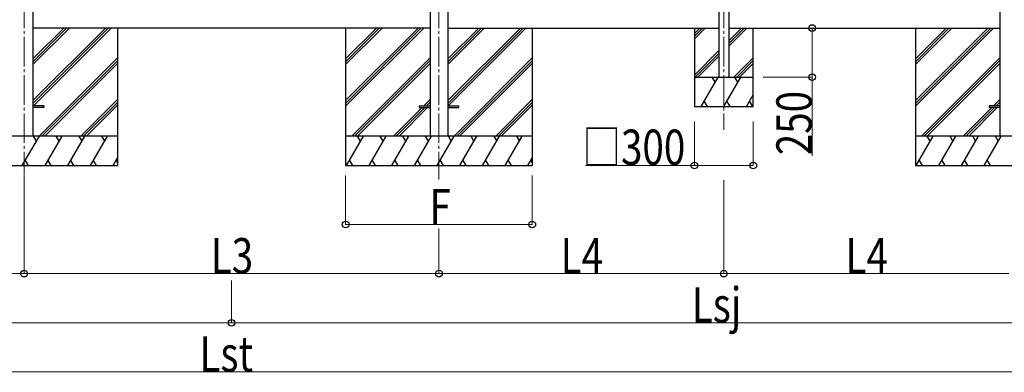
# Model space of a CAD drawing. Units: millimetres. Extents: x 0 to 33640, y 0 to 23760.
# Drawn here: x 24513 to 29525, y 7991 to 9785 of the extents above; entities that cross this region are included whole.
import ezdxf

# ---------------------------------------------------------------- set-up
doc = ezdxf.new("R2010")
doc.units = ezdxf.units.MM
doc.linetypes.add('YCENTER_1', pattern=[13, 10, -1, 1, -1])
for name, color, linetype, lineweight in [('YKK_12', 2, 'Continuous', 13), ('YKK_13', 4, 'Continuous', 30), ('YKK_A1', 4, 'Continuous', 30), ('YKK_D', 6, 'Continuous', 13)]:
    doc.layers.add(name, color=color, linetype=linetype, lineweight=lineweight)
doc.styles.add('text-b', font='extslim2.shx', dxfattribs={"width": 0.8, "bigfont": 'extfont2.shx'})

msp = doc.modelspace()

# ---------------------------------------------------------------- linework, layer by layer
at = {"layer": 'YKK_12', "linetype": 'YCENTER_1', "ltscale": 15}
for p, q in [((24535.5, 11842.8), (24535.5, 8995.3)), ((26647.5, 11842.8), (26647.5, 8971.9)), ((28097.5, 11842.8), (28097.5, 9225.2))]:
    msp.add_line(p, q, dxfattribs=at)
at = {"layer": 'YKK_13'}
for p, q in [((24635.5, 9347.3), (24580.7, 9347.3)), ((24635.5, 9338.3), (24580.7, 9338.3)), ((24635.5, 9347.3), (24635.5, 9338.3)), ((26547.5, 9347.3), (26547.5, 9338.3)), ((26547.5, 9347.3), (26602.3, 9347.3)), ((26547.5, 9338.3), (26602.3, 9338.3)), ((26692.7, 9347.3), (26747.5, 9347.3)), ((26692.7, 9338.3), (26747.5, 9338.3)), ((26747.5, 9347.3), (26747.5, 9338.3)), ((29447.5, 9347.3), (29447.5, 9338.3)), ((29502.3, 9347.3), (29447.5, 9347.3)), ((29502.3, 9338.3), (29447.5, 9338.3))]:
    msp.add_line(p, q, dxfattribs=at)
at = {"layer": 'YKK_A1'}
for p, q in [((24580.7, 11869.1), (24580.7, 9192.8)), ((26602.3, 11869.1), (26602.3, 9192.8)), ((26692.7, 11869.1), (26692.7, 9192.8)), ((29502.3, 11869.1), (29502.3, 9192.8)), ((26602.3, 9742.8), (24580.7, 9742.8)), ((25010.5, 9742.8), (25010.5, 9042.8)), ((26172.5, 9742.8), (26172.5, 9042.8)), ((26692.7, 9742.8), (28072.5, 9742.8)), ((27122.5, 9742.8), (27122.5, 9042.8)), ((28122.5, 9742.8), (29502.3, 9742.8)), ((29072.5, 9742.8), (29072.5, 9042.8))]:
    msp.add_line(p, q, dxfattribs=at)
at = {"layer": 'YKK_A1', "linetype": 'Continuous', "ltscale": 0.5}
for p, q in [((28072.5, 11827), (28072.5, 9492.8)), ((28122.5, 11827), (28122.5, 9492.8)), ((27947.5, 9742.8), (27947.5, 9342.8)), ((27947.5, 9715.4), (27974.8, 9742.8)), ((27947.5, 9701.3), (27988.9, 9742.8)), ((27947.5, 9687.1), (28003.1, 9742.8)), ((28122.5, 9650), (28215.2, 9742.8)), ((28122.5, 9664.1), (28201.1, 9742.8)), ((28122.5, 9678.3), (28186.9, 9742.8)), ((28247.5, 9342.8), (28247.5, 9742.8)), ((27947.5, 9503.3), (28072.5, 9628.3)), ((27951.1, 9492.8), (28072.5, 9614.1)), ((27965.2, 9492.8), (28072.5, 9600)), ((28149.1, 9492.8), (28247.5, 9591.1)), ((28163.2, 9492.8), (28247.5, 9577)), ((28177.4, 9492.8), (28247.5, 9562.9)), ((27947.5, 9482.9), (27953.1, 9492.8)), ((27947.5, 9492.8), (28247.5, 9492.8)), ((27982, 9342.8), (28068.6, 9492.8)), ((28053.6, 9466.8), (28038.6, 9492.8)), ((28097.5, 9342.8), (28184.1, 9492.8)), ((28169.1, 9466.8), (28154.1, 9492.8)), ((28212.9, 9342.8), (28247.5, 9402.6)), ((27947.5, 9342.8), (28247.5, 9342.8)), ((27997, 9368.7), (28012, 9342.8)), ((28112.5, 9368.7), (28127.5, 9342.8)), ((28227.9, 9368.7), (28242.9, 9342.8))]:
    msp.add_line(p, q, dxfattribs=at)
at = {"layer": 'YKK_A1', "linetype": 'Continuous'}
for p, q in [((24580.7, 9373.3), (24950.1, 9742.8)), ((24580.7, 9359.1), (24964.3, 9742.8)), ((24580.7, 9557.1), (24766.3, 9742.8)), ((24580.7, 9571.3), (24752.1, 9742.8)), ((24580.7, 9585.4), (24738, 9742.8)), ((24582.9, 9347.3), (24978.4, 9742.8)), ((26172.5, 9373.6), (26541.6, 9742.8)), ((26172.5, 9359.4), (26555.8, 9742.8)), ((26172.5, 9345.3), (26569.9, 9742.8)), ((26172.5, 9557.4), (26357.8, 9742.8)), ((26172.5, 9571.6), (26343.6, 9742.8)), ((26172.5, 9585.7), (26329.5, 9742.8)), ((26692.7, 9373.3), (27062.1, 9742.8)), ((26692.7, 9359.1), (27076.3, 9742.8)), ((26692.7, 9557.1), (26878.3, 9742.8)), ((26692.7, 9571.3), (26864.1, 9742.8)), ((26692.7, 9585.4), (26850, 9742.8)), ((26694.9, 9347.3), (27090.4, 9742.8)), ((29072.5, 9373.6), (29441.6, 9742.8)), ((29072.5, 9359.4), (29455.8, 9742.8)), ((29072.5, 9345.3), (29469.9, 9742.8)), ((29072.5, 9557.4), (29257.8, 9742.8)), ((29072.5, 9571.6), (29243.6, 9742.8)), ((29072.5, 9585.7), (29229.5, 9742.8)), ((24612.3, 9192.8), (25010.5, 9590.9)), ((24626.4, 9192.8), (25010.5, 9576.8)), ((26203.8, 9192.8), (26602.3, 9591.2)), ((26217.9, 9192.8), (26602.3, 9577.1)), ((26724.3, 9192.8), (27122.5, 9590.9)), ((26738.4, 9192.8), (27122.5, 9576.8)), ((29103.8, 9192.8), (29502.3, 9591.2)), ((29117.9, 9192.8), (29502.3, 9577.1)), ((24640.5, 9192.8), (25010.5, 9562.7)), ((26232, 9192.8), (26602.3, 9563)), ((26752.5, 9192.8), (27122.5, 9562.7)), ((29132, 9192.8), (29502.3, 9563)), ((24824.4, 9192.8), (25010.5, 9378.8)), ((26570.4, 9347.3), (26602.3, 9379.1)), ((26936.4, 9192.8), (27122.5, 9378.8)), ((29470.4, 9347.3), (29502.3, 9379.1)), ((24838.5, 9192.8), (25010.5, 9364.7)), ((24852.7, 9192.8), (25010.5, 9350.5)), ((26415.9, 9192.8), (26561.4, 9338.3)), ((26430, 9192.8), (26575.5, 9338.3)), ((26444.2, 9192.8), (26589.7, 9338.3)), ((26584.5, 9347.3), (26602.3, 9365)), ((26598.7, 9347.3), (26602.3, 9350.8)), ((26950.5, 9192.8), (27122.5, 9364.7)), ((26964.7, 9192.8), (27122.5, 9350.5)), ((29315.9, 9192.8), (29461.4, 9338.3)), ((29330, 9192.8), (29475.5, 9338.3)), ((29344.2, 9192.8), (29489.7, 9338.3)), ((29484.5, 9347.3), (29502.3, 9365)), ((29498.7, 9347.3), (29502.3, 9350.8)), ((25010.5, 9192.8), (24060.5, 9192.8)), ((24526.6, 9042.8), (24613.2, 9192.8)), ((24598.2, 9166.8), (24583.2, 9192.8)), ((24642.1, 9042.8), (24728.7, 9192.8)), ((24713.7, 9166.8), (24698.7, 9192.8)), ((24757.6, 9042.8), (24844.2, 9192.8)), ((24814.2, 9192.8), (24829.2, 9166.8)), ((24873, 9042.8), (24959.6, 9192.8)), ((24929.6, 9192.8), (24944.6, 9166.8)), ((27122.5, 9192.8), (26172.5, 9192.8)), ((26176.7, 9042.8), (26263.3, 9192.8)), ((26248.3, 9166.8), (26233.3, 9192.8)), ((26292.2, 9042.8), (26378.8, 9192.8)), ((26363.8, 9166.8), (26348.8, 9192.8)), ((26407.7, 9042.8), (26494.3, 9192.8)), ((26479.3, 9166.8), (26464.3, 9192.8)), ((26523.1, 9042.8), (26609.7, 9192.8)), ((26594.7, 9166.8), (26579.7, 9192.8)), ((26638.6, 9042.8), (26725.2, 9192.8)), ((26710.2, 9166.8), (26695.2, 9192.8)), ((26754.1, 9042.8), (26840.7, 9192.8)), ((26825.7, 9166.8), (26810.7, 9192.8)), ((26869.6, 9042.8), (26956.2, 9192.8)), ((26926.2, 9192.8), (26941.2, 9166.8)), ((26985, 9042.8), (27071.6, 9192.8)), ((27041.6, 9192.8), (27056.6, 9166.8)), ((30022.5, 9192.8), (29072.5, 9192.8)), ((29076.7, 9042.8), (29163.3, 9192.8)), ((29148.3, 9166.8), (29133.3, 9192.8)), ((29192.2, 9042.8), (29278.8, 9192.8)), ((29263.8, 9166.8), (29248.8, 9192.8)), ((29307.7, 9042.8), (29394.3, 9192.8)), ((29379.3, 9166.8), (29364.3, 9192.8)), ((29423.1, 9042.8), (29509.7, 9192.8)), ((29494.7, 9166.8), (29479.7, 9192.8)), ((24988.5, 9042.8), (25010.5, 9080.8)), ((27100.5, 9042.8), (27122.5, 9080.8)), ((24060.5, 9042.8), (25010.5, 9042.8)), ((24541.6, 9068.7), (24556.6, 9042.8)), ((24657.1, 9068.7), (24672.1, 9042.8)), ((24772.6, 9068.7), (24787.6, 9042.8)), ((24888, 9068.7), (24903, 9042.8)), ((25003.5, 9068.7), (25010.5, 9056.7)), ((26172.5, 9042.8), (27122.5, 9042.8)), ((26191.7, 9068.7), (26206.7, 9042.8)), ((26307.2, 9068.7), (26322.2, 9042.8)), ((26422.7, 9068.7), (26437.7, 9042.8)), ((26538.1, 9068.7), (26553.1, 9042.8)), ((26653.6, 9068.7), (26668.6, 9042.8)), ((26769.1, 9068.7), (26784.1, 9042.8)), ((26884.6, 9068.7), (26899.6, 9042.8)), ((27000, 9068.7), (27015, 9042.8)), ((27115.5, 9068.7), (27122.5, 9056.7)), ((29072.5, 9042.8), (30022.5, 9042.8)), ((29091.7, 9068.7), (29106.7, 9042.8)), ((29207.2, 9068.7), (29222.2, 9042.8)), ((29322.7, 9068.7), (29337.7, 9042.8)), ((29438.1, 9068.7), (29453.1, 9042.8))]:
    msp.add_line(p, q, dxfattribs=at)
at = {"layer": 'YKK_D'}
for p, q in [((28297.5, 9742.8), (28548.5, 9742.8)), ((28547.5, 9742.8), (28547.5, 9492.8)), ((28297.5, 9492.8), (28548.5, 9492.8)), ((28547.5, 9492.8), (28547.5, 9093)), ((27947.5, 9267.9), (27947.5, 9042.4)), ((28247.5, 9267.9), (28247.5, 9042.4)), ((27947.5, 9043.4), (27394.1, 9043.4)), ((28247.5, 9043.4), (27947.5, 9043.4)), ((24535.5, 8992.8), (24535.5, 8491.8)), ((24535.5, 8992.8), (24535.5, 8491.8)), ((26172.5, 8992.8), (26172.5, 8741.8)), ((27122.5, 8992.8), (27122.5, 8741.8)), ((28097.5, 8969), (28097.5, 8491.8)), ((28097.5, 8969), (28097.5, 8491.8)), ((26172.5, 8742.8), (27122.5, 8742.8)), ((26647.5, 8722.4), (26647.5, 8491.8)), ((26647.5, 8716.3), (26647.5, 8491.8)), ((23085.5, 8492.8), (24535.5, 8492.8)), ((24535.5, 8492.8), (26647.5, 8492.8)), ((28097.5, 8492.8), (26647.5, 8492.8)), ((29547.5, 8492.8), (28097.5, 8492.8)), ((25591.5, 8457.3), (25591.5, 8241.8)), ((25591.5, 8457.3), (25591.5, 8241.8)), ((20579.5, 8242.8), (25591.5, 8242.8)), ((25591.5, 8242.8), (30603.5, 8242.8)), ((30423.5, 7992.8), (20759.5, 7992.8))]:
    msp.add_line(p, q, dxfattribs=at)
at = {"layer": 'YKK_D', "linetype": 'ByBlock', "lineweight": -2}
for centre in [(28547.5, 9742.8), (28547.5, 9492.8), (27947.5, 9043.4), (28247.5, 9043.4), (26172.5, 8742.8), (27122.5, 8742.8), (24535.5, 8492.8), (24535.5, 8492.8), (26647.5, 8492.8), (26647.5, 8492.8), (28097.5, 8492.8), (28097.5, 8492.8), (25591.5, 8242.8), (25591.5, 8242.8)]:
    msp.add_circle(centre, 17, dxfattribs=at)

# ---------------------------------------------------------------- texts
at = {"layer": 'YKK_D', "style": 'text-b', "width": 0.8}
msp.add_text('250', height=180, rotation=90, dxfattribs=at).set_placement((28544.8, 9095.7))
for s, p in [('□300', (27377.6, 9046.1)), ('F', (26599.5, 8743.8)), ('L3', (25485.9, 8493.8)), ('L4', (27266.9, 8493.8)), ('L4', (28716.9, 8493.8)), ('Lsj', (27934.3, 8243.8)), ('Lst', (25428.3, 7993.8))]:
    msp.add_text(s, height=180, dxfattribs=at).set_placement(p)

doc.saveas('drawing.dxf')
